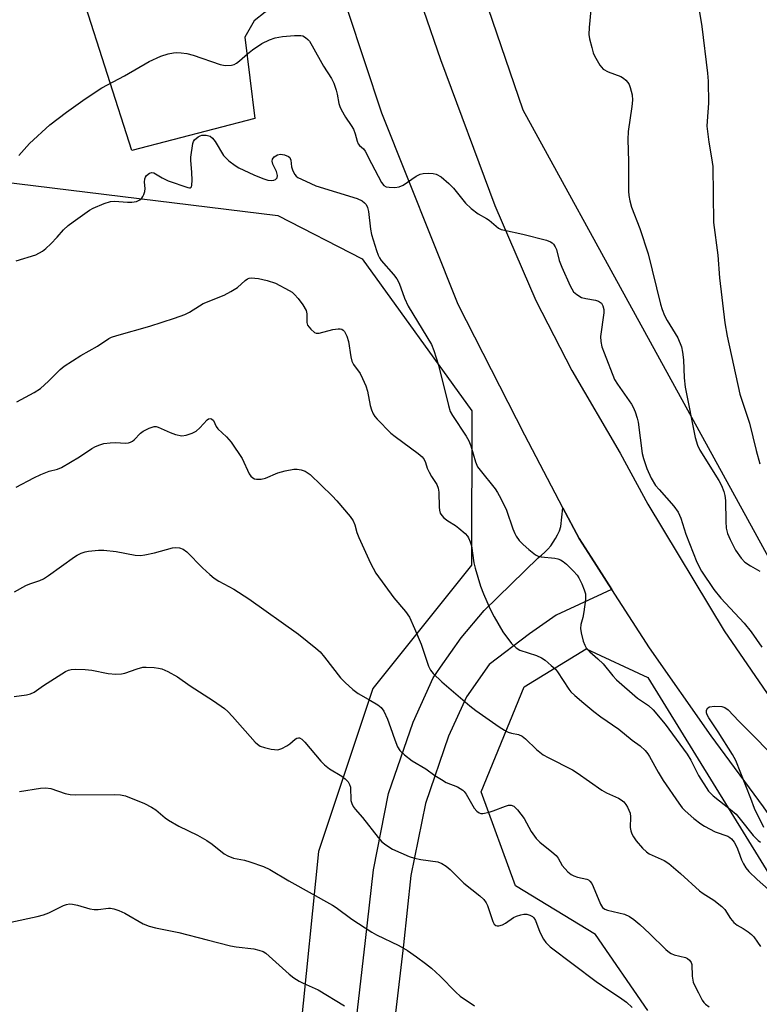
# Model space of a CAD drawing. Units: inches. Extents: x 1195770 to 1201772, y 557456 to 561458.
# Drawn here: x 1196315 to 1196509, y 558497 to 558756 of the extents above; entities that cross this region are included whole.
import ezdxf

# ---------------------------------------------------------------- set-up
doc = ezdxf.new("R2010")
doc.units = ezdxf.units.IN
doc.header["$MEASUREMENT"] = 0
for name, color, linetype in [('NTRL-Trees', 3, 'Continuous'), ('TRANS-Driveway', 251, 'Continuous'), ('TRANS-Road', 130, 'Continuous'), ('Undefined', 1, 'Continuous')]:
    doc.layers.add(name, color=color, linetype=linetype)

msp = doc.modelspace()

# ---------------------------------------------------------------- linework, layer by layer
at = {"layer": 'NTRL-Trees'}
msp.add_lwpolyline([(1196574.53, 558575.73), (1196535.57, 558570.67), (1196447.05, 558732.05), (1196437.8, 558758.95), (1196442.59, 558774.42), (1196567.83, 558891.01), (1196585.95, 558887.3), (1196596.27, 558868.76), (1196588.4, 558804.52), (1196605.48, 558607.02)], close=True, dxfattribs=at)
for points in [[(1196204.64, 558726.21), (1196382.6, 558704.42), (1196404.76, 558693.05), (1196433.53, 558653.03), (1196433.43, 558612.5), (1196407.53, 558580.07), (1196393.24, 558537.21), (1196388.48, 558489.6)], [(1196479.81, 558495.42), (1196466.05, 558515.43), (1196445.01, 558528.22), (1196436.03, 558552.96), (1196447.29, 558580.48), (1196463.55, 558590.48), (1196479.81, 558582.98), (1196544.46, 558477.91)]]:
    msp.add_lwpolyline(points, dxfattribs=at)
at = {"layer": 'TRANS-Driveway'}
msp.add_lwpolyline([(1196400.95, 558758.25), (1196382.65, 558759.46), (1196379.24, 558757.81), (1196376.38, 558755.59), (1196373.92, 558751.24), (1196376.53, 558729.9), (1196344.26, 558721.49), (1196331.48, 558761.54), (1196332.78, 558768.85), (1196333.12, 558768.97), (1196342.35, 558772.29), (1196342.41, 558772.31), (1196376.61, 558772.53), (1196384.62, 558774.29), (1196387.31, 558776.25), (1196391.34, 558787.88), (1196395.14, 558775.68)], close=True, dxfattribs=at)
at = {"layer": 'TRANS-Road'}
for points in [[(1196300.42, 559160.46), (1196335.68, 559044.01), (1196336.28, 559041.92), (1196339.15, 559032), (1196359.31, 558962.27), (1196379.86, 558882.99), (1196403.31, 558809.34), (1196413.11, 558780.88), (1196416.37, 558771.42), (1196425.34, 558745.37), (1196439.59, 558707.01), (1196450.37, 558682.06), (1196459.82, 558663.65), (1196472.47, 558641.95), (1196479.79, 558628.52), (1196499.81, 558595.23), (1196517.03, 558570.11), (1196539, 558537.86), (1196586.1, 558482.37)], [(1196580.35, 558459.37), (1196548.12, 558497.61), (1196528.23, 558523.08), (1196510.18, 558548.95), (1196496.41, 558567.66), (1196480.19, 558590.81), (1196470.33, 558606.13), (1196464.86, 558614.62), (1196461.7, 558619.53), (1196457.48, 558627.55), (1196447.43, 558646.62), (1196429.95, 558681.04), (1196409.94, 558731.25), (1196400.95, 558758.25), (1196395.14, 558775.68), (1196391.34, 558787.88), (1196364.22, 558874.81), (1196339.63, 558963.73), (1196303.37, 559089.89)], [(1196403.27, 558493.24), (1196405.64, 558513.85), (1196407.67, 558532.44), (1196411.68, 558552.51), (1196418.09, 558571.22), (1196423.38, 558582.92), (1196425.34, 558585.7), (1196430.78, 558593.42), (1196436.76, 558600.62), (1196450.98, 558614.44), (1196451.88, 558615.15), (1196452.73, 558615.91), (1196453.52, 558616.73), (1196454.26, 558617.61), (1196454.93, 558618.53), (1196455.54, 558619.5), (1196456.08, 558620.51), (1196456.55, 558621.56), (1196456.94, 558622.63), (1196457.48, 558627.55), (1196461.7, 558619.53), (1196464.86, 558614.62), (1196470.33, 558606.13), (1196470.2, 558606.07), (1196455.69, 558599.32), (1196448.69, 558594.43), (1196438.06, 558586.39), (1196432.1, 558577.93), (1196427.4, 558567.53), (1196421.35, 558549.9), (1196417.56, 558530.92), (1196415.58, 558512.74), (1196413.18, 558491.9)]]:
    msp.add_lwpolyline(points, dxfattribs=at)
at = {"layer": 'Undefined'}
for points, elevation in [([(1196464.82, 558758.47), (1196464.33, 558753.85), (1196464.29, 558751.96), (1196464.48, 558750.82), (1196465.03, 558748.55), (1196465.42, 558747.15), (1196465.74, 558746.34), (1196467.19, 558743.88), (1196468.08, 558742.82), (1196469.33, 558742.13), (1196472.66, 558740.92), (1196473.41, 558740.52), (1196474.03, 558739.96), (1196474.56, 558739.31), (1196474.85, 558738.83), (1196475.16, 558738.05), (1196475.62, 558736.12), (1196475.76, 558734.73), (1196475.6, 558733.06), (1196474.64, 558726.49), (1196474.48, 558724.34), (1196474.69, 558718.61), (1196474.65, 558710.8), (1196474.75, 558709.65), (1196475.02, 558708.25), (1196475.51, 558706.6), (1196477.66, 558700.95), (1196479.88, 558694.33), (1196483.12, 558681.1), (1196483.52, 558679.73), (1196484.18, 558678.09), (1196484.83, 558676.76), (1196487.63, 558672.23), (1196488.58, 558669.84), (1196488.89, 558668.45), (1196489.12, 558666.46), (1196489.31, 558661.76), (1196489.55, 558659.32), (1196492.17, 558646.01), (1196492.8, 558644.07), (1196493.39, 558642.74), (1196498.43, 558634.71), (1196499.11, 558633.42), (1196499.74, 558631.85), (1196500.02, 558630.81), (1196500.19, 558629.49), (1196500.23, 558623.98), (1196500.32, 558622.24), (1196500.67, 558620.81), (1196501.36, 558619.24), (1196502.83, 558616.45), (1196504.25, 558614.36), (1196505.28, 558613.28), (1196506.7, 558612.33), (1196509.19, 558610.94)], 496), ([(1196493.35, 558757.81), (1196493.92, 558754.11), (1196495.47, 558741.77), (1196495.6, 558739.72), (1196495.71, 558733.92), (1196495.34, 558729.16), (1196495.31, 558727.89), (1196495.79, 558723.66), (1196496.53, 558719.53), (1196496.81, 558717.25), (1196497.03, 558702.54), (1196498.15, 558693.93), (1196498.59, 558687.98), (1196499.97, 558676.17), (1196500.65, 558672.7), (1196503.95, 558657.45), (1196506.44, 558649.8), (1196508.23, 558642.67), (1196509.23, 558639.09)], 494), ([(1196313.88, 558692.51), (1196319.02, 558694.06), (1196320.75, 558695.01), (1196321.66, 558695.74), (1196322.93, 558696.98), (1196324.58, 558698.66), (1196326.29, 558700.61), (1196327.49, 558701.73), (1196328.81, 558702.75), (1196333.13, 558705.76), (1196334.07, 558706.32), (1196336.97, 558707.53), (1196338.59, 558708.05), (1196339.7, 558708.13), (1196343.12, 558707.87), (1196344.19, 558707.87), (1196345.45, 558708.09), (1196346.33, 558708.54), (1196346.82, 558708.98), (1196347.11, 558709.39), (1196347.36, 558709.88), (1196347.63, 558710.68), (1196347.71, 558711.49), (1196347.55, 558713.2), (1196347.6, 558714.02), (1196347.8, 558714.47), (1196348.09, 558714.87), (1196348.85, 558715.52), (1196349.46, 558715.71), (1196350.05, 558715.6), (1196352.21, 558714.32), (1196353.8, 558713.53), (1196358.96, 558711.75), (1196359.34, 558711.66), (1196359.66, 558711.71), (1196359.86, 558711.94), (1196359.98, 558712.35), (1196360.07, 558713.66), (1196360.01, 558715.7), (1196359.72, 558718.91), (1196359.71, 558719.77), (1196360.23, 558723.35), (1196360.4, 558723.83), (1196360.69, 558724.24), (1196361.69, 558725.09), (1196362.14, 558725.33), (1196362.65, 558725.48), (1196363.75, 558725.48), (1196364.79, 558725.21), (1196365.42, 558724.74), (1196366.1, 558723.83), (1196368.35, 558720.16), (1196368.88, 558719.53), (1196369.75, 558718.77), (1196371.38, 558717.54), (1196372.36, 558716.92), (1196376.25, 558715.12), (1196378.61, 558714.16), (1196379.96, 558713.72), (1196381.04, 558713.59), (1196381.55, 558713.66), (1196381.95, 558713.83), (1196382.4, 558714.26), (1196382.53, 558714.92), (1196382.22, 558715.97), (1196381.24, 558717.9), (1196381.1, 558718.68), (1196381.17, 558719.16), (1196381.6, 558719.79), (1196382.02, 558720.12), (1196382.5, 558720.37), (1196383.29, 558720.49), (1196384.37, 558720.3), (1196385.35, 558719.91), (1196385.71, 558719.6), (1196385.83, 558719.4), (1196385.98, 558718.9), (1196386.2, 558717.2), (1196386.52, 558716.11), (1196387.03, 558715.13), (1196387.4, 558714.74), (1196387.84, 558714.42), (1196389.9, 558713.38), (1196392.55, 558712.22), (1196403.44, 558708.84), (1196404.71, 558708.21), (1196405.37, 558707.72), (1196405.74, 558707.33), (1196406.14, 558706.54), (1196406.42, 558705.44), (1196406.94, 558700.82), (1196407.18, 558699.39), (1196408.46, 558695.23), (1196408.92, 558693.96), (1196409.25, 558693.3), (1196409.75, 558692.61), (1196412.98, 558688.91), (1196413.83, 558687.77), (1196414.42, 558686.59), (1196415.89, 558682.68), (1196416.85, 558680.58), (1196422.93, 558670.45), (1196423.56, 558668.89), (1196424.75, 558665.09), (1196427.38, 558654.45), (1196427.87, 558652.91), (1196428.48, 558651.83), (1196432.04, 558646.39), (1196432.75, 558645.14), (1196433.25, 558643.84), (1196434.47, 558639.64), (1196435.05, 558638.34), (1196435.69, 558637.44), (1196439.63, 558632.6), (1196440.32, 558631.58), (1196441.2, 558630.05), (1196442.63, 558626.93), (1196444.3, 558622.05), (1196444.83, 558620.79), (1196445.22, 558620.08), (1196446, 558618.98), (1196446.99, 558617.93), (1196448.51, 558616.59), (1196450.3, 558615.25), (1196450.98, 558614.9), (1196451.71, 558614.7), (1196455.36, 558614.33), (1196456.15, 558614.15), (1196456.84, 558613.87), (1196457.51, 558613.47), (1196458.38, 558612.73), (1196460.24, 558610.92), (1196461.2, 558609.86), (1196461.67, 558609.15), (1196462.41, 558607.61), (1196463.07, 558606.04), (1196463.37, 558604.96), (1196463.36, 558603.5), (1196462.96, 558600.23), (1196462.7, 558598.77), (1196462.19, 558596.91), (1196462.07, 558595.81), (1196462.22, 558594.71), (1196462.79, 558592.52), (1196463.19, 558591.47), (1196463.61, 558590.78), (1196464.51, 558589.74), (1196466.64, 558587.88), (1196468.03, 558586.54), (1196470.55, 558583.45), (1196471.58, 558582.39), (1196477.1, 558577.58), (1196479.97, 558575.6), (1196481.13, 558574.51), (1196484.31, 558570.74), (1196490.08, 558562.86), (1196491.06, 558561.25), (1196493.12, 558557.19), (1196495.74, 558553.1), (1196496.97, 558551.87), (1196501.52, 558548.31), (1196502.97, 558547.05), (1196504.07, 558545.78), (1196507.4, 558541.49), (1196508.75, 558540.1), (1196509.33, 558539.73)], 500), ([(1196313.99, 558655.39), (1196318.53, 558657.89), (1196320.25, 558658.96), (1196322.38, 558660.84), (1196325.43, 558663.93), (1196326.47, 558664.79), (1196330.86, 558667.58), (1196335.18, 558670.04), (1196338.19, 558672.11), (1196338.92, 558672.44), (1196340.32, 558672.9), (1196348.93, 558675.32), (1196355.47, 558677.39), (1196358.13, 558678.36), (1196359.4, 558678.96), (1196361.98, 558680.68), (1196362.99, 558681.26), (1196368.48, 558683.5), (1196370.23, 558684.38), (1196371.95, 558685.46), (1196374.01, 558687.32), (1196374.65, 558687.74), (1196375.08, 558687.9), (1196375.6, 558687.98), (1196377.51, 558687.83), (1196379.75, 558687.31), (1196381.95, 558686.61), (1196385.59, 558684.68), (1196386.34, 558684.22), (1196387, 558683.67), (1196387.92, 558682.55), (1196389.12, 558680.89), (1196389.98, 558679.42), (1196390.16, 558678.59), (1196390.18, 558676.31), (1196390.4, 558675.58), (1196391.21, 558674.51), (1196392.22, 558673.64), (1196392.67, 558673.44), (1196393.44, 558673.43), (1196397.06, 558674.42), (1196398.4, 558674.65), (1196398.91, 558674.65), (1196399.35, 558674.53), (1196399.71, 558674.3), (1196400.05, 558673.92), (1196400.67, 558672.68), (1196401.14, 558671.32), (1196401.75, 558667.25), (1196402.02, 558666.12), (1196402.48, 558665.2), (1196404.18, 558662.88), (1196404.86, 558661.56), (1196405.7, 558659.65), (1196406.14, 558658.24), (1196406.82, 558654.42), (1196407.17, 558653.31), (1196407.61, 558652.25), (1196408.09, 558651.53), (1196408.67, 558650.85), (1196412.22, 558647.23), (1196413.36, 558646.31), (1196419.45, 558641.86), (1196420.5, 558640.93), (1196420.98, 558640.27), (1196421.34, 558639.52), (1196421.84, 558638), (1196422.29, 558636.98), (1196422.97, 558635.76), (1196424.33, 558633.71), (1196424.73, 558632.77), (1196424.89, 558631.7), (1196424.93, 558627.72), (1196425.03, 558626.91), (1196425.25, 558626.14), (1196425.62, 558625.52), (1196426.16, 558624.97), (1196427.22, 558624.18), (1196429.21, 558622.95), (1196430.11, 558622.26), (1196431.81, 558620.78), (1196432.38, 558620.16), (1196432.68, 558619.7), (1196433.11, 558618.66), (1196433.41, 558617.54), (1196434.08, 558613.12), (1196434.39, 558611.69), (1196435.86, 558607.02), (1196436.63, 558604.92), (1196438.32, 558600.97), (1196439.39, 558598.94), (1196441.7, 558594.96), (1196443.96, 558591.95), (1196445.17, 558590.76), (1196446.11, 558590.16), (1196450.55, 558588.73), (1196451.88, 558588.18), (1196452.84, 558587.51), (1196454.41, 558586.16), (1196455.48, 558585.15), (1196456.06, 558584.48), (1196459.02, 558579.89), (1196459.58, 558579.2), (1196460.58, 558578.23), (1196462.93, 558576.21), (1196465.62, 558574.03), (1196467.45, 558572.64), (1196472.16, 558569.38), (1196475.66, 558566.53), (1196477.75, 558564.99), (1196479.03, 558563.8), (1196479.78, 558562.91), (1196480.25, 558562.19), (1196482.47, 558558.13), (1196483.81, 558555.88), (1196487.89, 558549.92), (1196488.8, 558548.75), (1196489.56, 558547.97), (1196491.88, 558545.94), (1196493.73, 558544.51), (1196494.69, 558543.87), (1196497.45, 558542.37), (1196500.75, 558541.27), (1196501.34, 558540.91), (1196501.75, 558540.54), (1196502.46, 558539.66), (1196503.17, 558538.36), (1196503.63, 558537.26), (1196504.41, 558535.02), (1196504.89, 558534.01), (1196505.55, 558532.97), (1196506.33, 558531.97), (1196508.45, 558529.85), (1196514.41, 558524.59)], 502), ([(1196313.85, 558632.97), (1196318.51, 558635.44), (1196320.33, 558636.32), (1196322.47, 558637.16), (1196324.7, 558637.75), (1196325.77, 558638.17), (1196330.47, 558640.94), (1196333.7, 558643.14), (1196334.71, 558643.67), (1196335.79, 558644.11), (1196336.89, 558644.44), (1196338.57, 558644.67), (1196339.98, 558644.73), (1196342.53, 558644.58), (1196343.38, 558644.68), (1196343.91, 558644.83), (1196344.4, 558645.09), (1196344.84, 558645.45), (1196346.48, 558647.16), (1196347.17, 558647.72), (1196348.74, 558648.53), (1196350.09, 558648.96), (1196350.62, 558648.95), (1196351.15, 558648.8), (1196354.33, 558647.32), (1196355.7, 558646.85), (1196357.38, 558646.53), (1196358.49, 558646.66), (1196360.1, 558647.2), (1196361.12, 558647.71), (1196362.1, 558648.55), (1196363.98, 558650.69), (1196364.37, 558650.97), (1196364.77, 558651.05), (1196365.17, 558650.93), (1196365.7, 558650.5), (1196366.42, 558648.96), (1196366.85, 558648.3), (1196369.13, 558646.24), (1196370.33, 558644.83), (1196373.2, 558640.56), (1196375.01, 558636.53), (1196375.46, 558635.91), (1196376.02, 558635.42), (1196376.45, 558635.19), (1196376.94, 558635.07), (1196378.22, 558635.06), (1196379.32, 558635.39), (1196382.57, 558636.72), (1196384.52, 558637.25), (1196386.78, 558637.71), (1196387.62, 558637.73), (1196388.72, 558637.59), (1196389.75, 558637.24), (1196391.1, 558636.3), (1196396.87, 558630.7), (1196398.04, 558629.44), (1196401.55, 558625.26), (1196402.37, 558624.13), (1196402.78, 558623.14), (1196403.33, 558621.12), (1196403.86, 558619.75), (1196406.88, 558613.04), (1196408.29, 558610.41), (1196413.04, 558603.87), (1196416.11, 558600.32), (1196417.13, 558598.83), (1196418.51, 558595.84), (1196420.21, 558591.7), (1196422.16, 558585.97), (1196422.68, 558584.91), (1196423.37, 558584.01), (1196425.64, 558581.84), (1196433.03, 558575.53), (1196434.61, 558574.32), (1196440.7, 558570.01), (1196442.12, 558569.11), (1196443.1, 558568.6), (1196443.92, 558568.35), (1196445.83, 558567.97), (1196446.74, 558567.58), (1196447.62, 558566.86), (1196450.52, 558564.03), (1196452.26, 558562.64), (1196453.55, 558561.92), (1196460.02, 558558.7), (1196461.25, 558557.9), (1196467.67, 558553.33), (1196468.9, 558552.64), (1196472.06, 558551.23), (1196472.79, 558550.8), (1196473.44, 558550.28), (1196473.97, 558549.62), (1196474.41, 558548.88), (1196475.12, 558547.31), (1196475.25, 558546.34), (1196475.13, 558543.55), (1196475.3, 558542.71), (1196475.59, 558541.89), (1196475.97, 558541.13), (1196476.72, 558540.01), (1196478.4, 558538.1), (1196479.45, 558537.13), (1196480.13, 558536.67), (1196484.06, 558534.84), (1196485.3, 558534.09), (1196488.36, 558531.43), (1196493.38, 558526.89), (1196494.29, 558526.22), (1196497.13, 558524.43), (1196499.19, 558522.8), (1196499.97, 558521.97), (1196501.46, 558519.59), (1196502.38, 558518.56), (1196503.23, 558517.9), (1196504.85, 558516.99), (1196506.1, 558516.16), (1196507.02, 558515.41), (1196507.58, 558514.79), (1196508.59, 558513.45), (1196509.35, 558512.28)], 504), ([(1196313.42, 558605.51), (1196316.38, 558607.15), (1196317.41, 558607.6), (1196320.04, 558608.43), (1196320.99, 558608.87), (1196322.35, 558609.76), (1196329.14, 558614.68), (1196329.88, 558615.14), (1196330.92, 558615.63), (1196332, 558616), (1196332.84, 558616.15), (1196335.43, 558616.42), (1196336.86, 558616.47), (1196340.09, 558616.06), (1196345.09, 558615.11), (1196346.54, 558615.02), (1196347.65, 558615.19), (1196350.14, 558615.75), (1196354.87, 558617.05), (1196355.71, 558617.15), (1196356.74, 558617.01), (1196357.73, 558616.66), (1196358.64, 558616.01), (1196362.75, 558611.8), (1196364.73, 558610.03), (1196365.87, 558609.11), (1196367.11, 558608.33), (1196371.03, 558606.18), (1196375, 558603.67), (1196388.04, 558594.37), (1196392.6, 558590.67), (1196393.69, 558589.69), (1196394.83, 558588.35), (1196399.06, 558582.89), (1196400.29, 558581.64), (1196402.26, 558579.83), (1196403.65, 558578.74), (1196406.95, 558576.97), (1196408.88, 558575.76), (1196409.75, 558575.07), (1196410.41, 558574.16), (1196411.37, 558571.99), (1196412.21, 558569.79), (1196413.29, 558566.58), (1196414.03, 558564.72), (1196414.61, 558563.78), (1196415.83, 558562.64), (1196417.84, 558561.1), (1196421.49, 558558.93), (1196423.85, 558557.23), (1196425.54, 558556.13), (1196426.79, 558555.42), (1196429.75, 558554.25), (1196431.14, 558553.34), (1196431.54, 558552.98), (1196432.07, 558552.3), (1196434.18, 558548.67), (1196434.89, 558547.85), (1196435.48, 558547.39), (1196435.94, 558547.24), (1196436.44, 558547.23), (1196438.05, 558547.55), (1196439.14, 558547.91), (1196442.38, 558549.2), (1196443.17, 558549.43), (1196443.9, 558549.44), (1196444.54, 558549.12), (1196445.51, 558548.15), (1196447.3, 558545.92), (1196449.14, 558542.5), (1196450.44, 558540.66), (1196451.43, 558539.67), (1196454.58, 558537.15), (1196455.67, 558536.18), (1196456.18, 558535.53), (1196457.3, 558533.55), (1196458.78, 558531.86), (1196459.63, 558531.16), (1196460.31, 558530.83), (1196461.29, 558530.52), (1196463.72, 558529.98), (1196464.19, 558529.78), (1196464.58, 558529.48), (1196465.03, 558528.83), (1196465.39, 558528.07), (1196467.32, 558523.36), (1196467.89, 558522.49), (1196468.45, 558522.1), (1196469.15, 558521.81), (1196473.61, 558520.75), (1196474.92, 558520.2), (1196476.12, 558519.37), (1196477.66, 558518.04), (1196480.23, 558515.7), (1196484.54, 558511.5), (1196485.43, 558510.73), (1196485.91, 558510.41), (1196486.69, 558510.11), (1196489.69, 558509.34), (1196490.15, 558509.11), (1196490.75, 558508.65), (1196491.19, 558508.07), (1196491.34, 558507.57), (1196491.4, 558504.45), (1196491.66, 558502.86), (1196492, 558502.09), (1196493.11, 558500.12), (1196494.04, 558498.19), (1196494.49, 558497.56), (1196494.91, 558497.16), (1196495.85, 558496.45)], 506), ([(1196313.33, 558578.02), (1196316.55, 558578.41), (1196317.59, 558578.67), (1196318.53, 558579.14), (1196321.06, 558580.89), (1196325.81, 558583.97), (1196326.84, 558584.56), (1196327.58, 558584.87), (1196328.31, 558585.07), (1196329.32, 558585.2), (1196331.95, 558585.11), (1196333.7, 558584.88), (1196337.97, 558584), (1196340.04, 558583.89), (1196341.53, 558583.98), (1196342.39, 558584.14), (1196345.6, 558585.29), (1196347.13, 558585.66), (1196348.01, 558585.69), (1196350.09, 558585.57), (1196351.27, 558585.45), (1196352.13, 558585.27), (1196353.7, 558584.56), (1196356.23, 558583.11), (1196359.55, 558580.8), (1196365.67, 558576.86), (1196368.58, 558574.82), (1196369.46, 558574.04), (1196370.68, 558572.75), (1196376.62, 558566.02), (1196377.25, 558565.41), (1196377.97, 558564.93), (1196379.07, 558564.56), (1196380.82, 558564.16), (1196381.69, 558564.02), (1196382.55, 558564), (1196383.65, 558564.33), (1196384.98, 558565.02), (1196385.69, 558565.53), (1196387.12, 558566.79), (1196387.54, 558567.05), (1196387.99, 558567.15), (1196388.23, 558567.13), (1196388.91, 558566.78), (1196389.7, 558565.99), (1196393.88, 558561), (1196394.85, 558559.98), (1196396.11, 558559), (1196399.41, 558557.08), (1196400.3, 558556.37), (1196401.07, 558555.56), (1196401.44, 558554.88), (1196401.64, 558554.14), (1196401.78, 558550.65), (1196401.98, 558549.83), (1196402.35, 558549.07), (1196402.86, 558548.39), (1196404.79, 558546.19), (1196408.97, 558540.89), (1196409.93, 558539.82), (1196410.57, 558539.27), (1196411.71, 558538.46), (1196412.69, 558537.89), (1196417.12, 558535.89), (1196418.47, 558535.48), (1196420.13, 558535.11), (1196424.64, 558534.49), (1196425.64, 558534.11), (1196426.78, 558533.42), (1196427.88, 558532.48), (1196431.46, 558528.95), (1196435.64, 558525.6), (1196436.65, 558524.59), (1196437.28, 558523.73), (1196437.68, 558523.01), (1196439.09, 558518.88), (1196439.44, 558518.18), (1196439.86, 558517.76), (1196440.19, 558517.67), (1196440.64, 558517.69), (1196441.6, 558518), (1196442.34, 558518.4), (1196444.52, 558519.89), (1196445.3, 558520.24), (1196446.38, 558520.56), (1196447.21, 558520.73), (1196448.02, 558520.75), (1196448.78, 558520.54), (1196449.47, 558520.16), (1196449.86, 558519.81), (1196450.3, 558519.1), (1196451.44, 558516.07), (1196452.33, 558514.23), (1196452.97, 558513.33), (1196454.16, 558512.22), (1196466.2, 558503.1), (1196469.27, 558500.94), (1196472.31, 558498.99), (1196474.17, 558497.61), (1196475.66, 558496.25)], 508), ([(1196510.27, 558543.56), (1196507.79, 558548.51), (1196506.83, 558551.16), (1196502.91, 558561.17), (1196502.03, 558562.7), (1196498.28, 558568.69), (1196495.78, 558572.4), (1196495.34, 558573.16), (1196495.17, 558573.67), (1196495.19, 558574.43), (1196495.53, 558575.03), (1196495.93, 558575.24), (1196497.25, 558575.41), (1196499.24, 558575.34), (1196499.99, 558575.11), (1196500.84, 558574.5), (1196503.67, 558571.53), (1196515.44, 558559.71)], 500), ([(1196314.74, 558552.99), (1196320.24, 558553.89), (1196321.61, 558553.99), (1196322.96, 558553.82), (1196326.7, 558552.52), (1196328.07, 558552.19), (1196329.53, 558552.14), (1196339.8, 558552.26), (1196341.28, 558552.15), (1196342.53, 558551.9)], 510), ([(1196342.53, 558551.9), (1196347.59, 558549.84), (1196349.42, 558548.93), (1196350.56, 558548.15), (1196352.99, 558546.1), (1196353.89, 558545.46), (1196356.61, 558543.89), (1196361.44, 558541.56), (1196363.93, 558540.16), (1196365.35, 558539.21), (1196368.5, 558536.65), (1196369.42, 558536.07), (1196370.94, 558535.51), (1196373.83, 558534.93), (1196375.25, 558534.55), (1196378.85, 558533.28), (1196380.44, 558532.53), (1196385.49, 558529.53), (1196396.93, 558523.13), (1196397.91, 558522.48), (1196401.99, 558519.45), (1196407.25, 558516.03), (1196408.5, 558515.35), (1196414.36, 558512.57), (1196416.66, 558511.2), (1196419.03, 558509.58), (1196421.37, 558507.84), (1196422.92, 558506.55), (1196425.19, 558504.44), (1196429.38, 558500.25), (1196430.47, 558499.26), (1196434.27, 558496.71)], 510), ([(1196312.47, 558518.7), (1196319.38, 558520.19), (1196321.06, 558520.62), (1196322.4, 558521.16), (1196326.32, 558523.07), (1196327.07, 558523.34), (1196327.82, 558523.47), (1196328.61, 558523.43), (1196329.94, 558523.17), (1196333.2, 558522.19), (1196334.3, 558521.96), (1196335.37, 558521.98), (1196338.11, 558522.33), (1196338.65, 558522.33), (1196339.48, 558522.18), (1196340.83, 558521.73), (1196342.41, 558521.07), (1196347.17, 558518.27), (1196348.75, 558517.59), (1196350.43, 558517.14), (1196356.55, 558515.91), (1196364.04, 558514.02)], 512), ([(1196364.04, 558514.02), (1196370.19, 558512.42), (1196371.62, 558512.18), (1196376.25, 558511.67), (1196377.63, 558511.32), (1196378.69, 558510.92), (1196379.41, 558510.48), (1196380.29, 558509.77), (1196385.54, 558504.99), (1196386.77, 558504.06), (1196388.19, 558503.16), (1196389.21, 558502.64), (1196393.16, 558500.86), (1196400.05, 558496.67)], 512)]:
    msp.add_lwpolyline(points, dxfattribs=dict(at, elevation=elevation))
msp.add_polyline3d([(1196314.52, 558720.18, 498), (1196317.37, 558723.3, 498), (1196322.73, 558728.22, 498), (1196327.08, 558731.52, 498), (1196331.97, 558735.06, 498), (1196336.36, 558737.95, 498), (1196342.34, 558741.08, 498), (1196348.75, 558744.9, 498), (1196351.86, 558746.24, 498), (1196353.75, 558746.85, 498), (1196355.14, 558747.16, 498), (1196355.99, 558747.23, 498), (1196357.18, 558747.17, 498), (1196358.66, 558746.97, 498), (1196360.38, 558746.52, 498), (1196367.4, 558744.08, 498), (1196368.78, 558743.86, 498), (1196370.41, 558743.91, 498), (1196371.13, 558744.09, 498), (1196371.74, 558744.4, 498), (1196372.55, 558745.03, 498), (1196374.58, 558746.88, 498), (1196375.95, 558747.94, 498), (1196378.41, 558749.56, 498), (1196380.4, 558750.55, 498), (1196381.87, 558751.06, 498), (1196383.79, 558751.41, 498), (1196386.93, 558751.68, 498), (1196388.61, 558751.69, 498), (1196389.14, 558751.58, 498), (1196389.86, 558751.21, 498), (1196390.5, 558750.67, 498), (1196390.87, 558750.24, 498), (1196391.64, 558748.99, 498), (1196394.56, 558743.64, 498), (1196396.72, 558740.39, 498), (1196397.27, 558739.18, 498), (1196397.9, 558737.37, 498), (1196398.17, 558736.31, 498), (1196398.63, 558733.84, 498), (1196398.87, 558733.06, 498), (1196399.22, 558732.26, 498), (1196400.38, 558730.2, 498), (1196401.85, 558728.07, 498), (1196402.42, 558727.1, 498), (1196402.93, 558725.83, 498), (1196403.43, 558723.95, 498), (1196403.7, 558723.21, 498), (1196404, 558722.81, 498), (1196405.1, 558721.88, 498), (1196405.54, 558721.31, 498), (1196407.18, 558718.05, 498), (1196409.84, 558713.03, 498), (1196410.4, 558712.27, 498), (1196411.04, 558711.94, 498), (1196411.86, 558711.81, 498), (1196413.31, 558711.78, 498), (1196414.45, 558711.89, 498), (1196415.5, 558712.34, 498), (1196418.9, 558714.77, 498), (1196419.93, 558715.3, 498), (1196420.76, 558715.45, 498), (1196422.22, 558715.5, 498), (1196423.38, 558715.43, 498), (1196424.21, 558715.26, 498), (1196425.45, 558714.53, 498), (1196427.5, 558712.83, 498), (1196428.69, 558711.55, 498), (1196431.9, 558707.67, 498), (1196433.36, 558706.25, 498), (1196435.17, 558704.81, 498), (1196437.4, 558703.61, 498), (1196438.06, 558703.18, 498), (1196440.51, 558701.11, 498), (1196441.28, 558700.75, 498), (1196442.11, 558700.51, 498), (1196446.97, 558699.47, 498), (1196453.15, 558697.89, 498), (1196454.2, 558697.49, 498), (1196454.62, 558697.19, 498), (1196454.98, 558696.83, 498), (1196455.42, 558696.19, 498), (1196455.76, 558695.48, 498), (1196456.52, 558692.58, 498), (1196457.18, 558690.79, 498), (1196459.39, 558685.89, 498), (1196459.79, 558685.1, 498), (1196460.27, 558684.37, 498), (1196461.12, 558683.6, 498), (1196462.37, 558682.88, 498), (1196463.47, 558682.58, 498), (1196466.04, 558682.11, 498), (1196466.84, 558681.86, 498), (1196467.59, 558681.33, 498), (1196467.99, 558680.68, 498), (1196468.25, 558679.66, 498), (1196468.24, 558678.79, 498), (1196467.35, 558672.63, 498), (1196467.42, 558671.26, 498), (1196467.69, 558669.92, 498), (1196468.26, 558668.28, 498), (1196471.05, 558661.3, 498), (1196471.81, 558660.06, 498), (1196475.51, 558654.8, 498), (1196475.93, 558654.05, 498), (1196476.46, 558652.76, 498), (1196476.99, 558651.17, 498), (1196477.24, 558650.06, 498), (1196478.25, 558641.88, 498), (1196478.6, 558640.52, 498), (1196479.5, 558637.86, 498), (1196480.62, 558635.38, 498), (1196481.81, 558633.47, 498), (1196482.72, 558632.35, 498), (1196486.59, 558628.03, 498), (1196487.76, 558626.46, 498), (1196488.46, 558624.83, 498), (1196489.77, 558620.6, 498), (1196492.66, 558613.25, 498), (1196493.88, 558610.92, 498), (1196497.07, 558606.11, 498), (1196498.91, 558603.85, 498), (1196505.12, 558597.25, 498), (1196506.89, 558595, 498), (1196509.73, 558590.93, 498)], dxfattribs=at)

doc.saveas('drawing.dxf')
